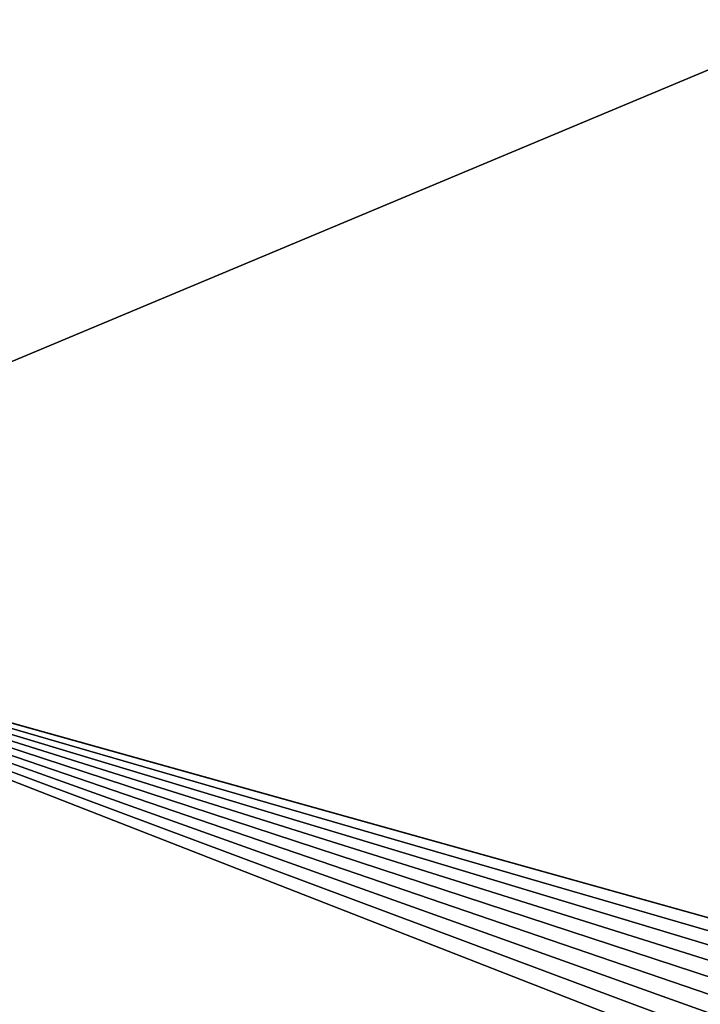
# Model space of a CAD drawing. Units: inches. Extents: x -25.5 to 25.7, y -31.4 to 31.5.
# Drawn here: x -21.8 to -19.7, y -25.2 to -22.1 of the extents above; entities that cross this region are included whole.
import ezdxf

# ---------------------------------------------------------------- set-up
doc = ezdxf.new("R2010")
doc.units = ezdxf.units.IN
doc.header["$MEASUREMENT"] = 0
doc.layers.add('SEAT-TABLE', color=5, linetype='Continuous')

msp = doc.modelspace()

# ---------------------------------------------------------------- linework, layer by layer
at = {"layer": 'SEAT-TABLE'}
for points in [[(-17.634, -29.3674, 28.7853), (-23.4618, -4.1519, 28.7853), (23.5057, -4.0328, 28.7853)], [(23.6246, -4.1446, 29.4939), (-23.35, -4.033, 29.4939), (-23.4537, -23.8499, 29.4939)], [(-17.634, -29.3674, 28.7853), (-21.8549, -27.5564, 28.7853), (-23.4618, -4.1519, 28.7853)], [(23.6246, -4.1446, 29.4939), (-23.4537, -23.8499, 29.4939), (-9.1361, -27.8521, 29.4939)], [(-23.4537, -23.8499, 29.4939), (-22.8506, -26.1391, 29.4939), (-21.4367, -27.9544, 29.4939)], [(-23.4537, -23.8499, 29.4939), (-21.4367, -27.9544, 29.4939), (-9.7512, -29.2055, 29.4939)], [(-23.4537, -23.8499, 29.4939), (-9.7512, -29.2055, 29.4939), (-9.7282, -28.9825, 29.4939)], [(-23.4537, -23.8499, 29.4939), (-9.7282, -28.9825, 29.4939), (-9.6897, -28.7748, 29.4939)], [(-23.4537, -23.8499, 29.4939), (-9.6897, -28.7748, 29.4939), (-9.6359, -28.5826, 29.4939)], [(-23.4537, -23.8499, 29.4939), (-9.6359, -28.5826, 29.4939), (-9.5667, -28.4058, 29.4939)], [(-23.4537, -23.8499, 29.4939), (-9.5667, -28.4058, 29.4939), (-9.4821, -28.2443, 29.4939)], [(-23.4537, -23.8499, 29.4939), (-9.4821, -28.2443, 29.4939), (-9.3821, -28.0982, 29.4939)], [(-23.4537, -23.8499, 29.4939), (-9.3821, -28.0982, 29.4939), (-9.2668, -27.9675, 29.4939)], [(-23.4537, -23.8499, 29.4939), (-9.2668, -27.9675, 29.4939), (-9.1361, -27.8521, 29.4939)]]:
    msp.add_3dface(points, dxfattribs=at)

doc.saveas('drawing.dxf')
